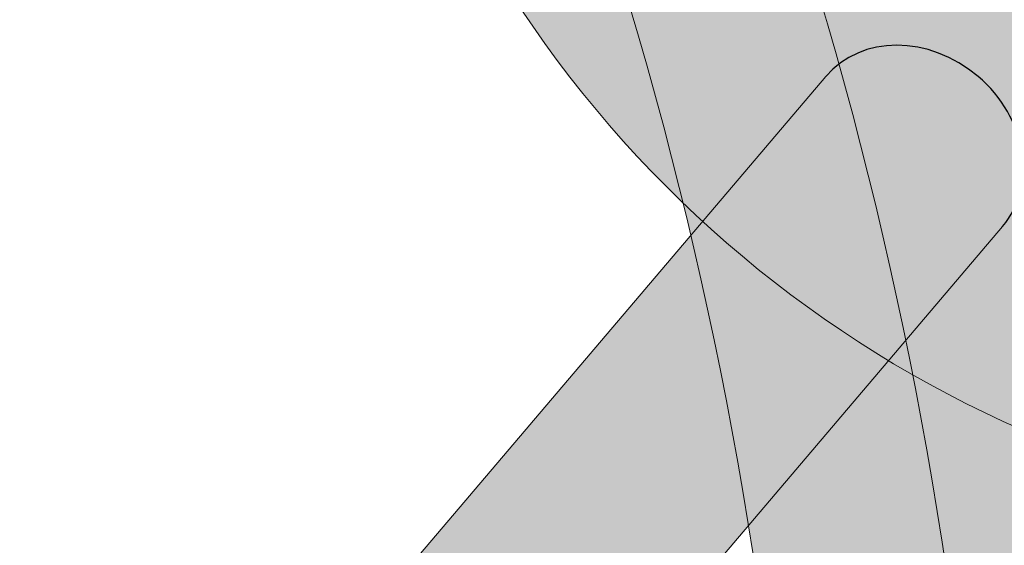
# Model space of a CAD drawing. Units: metres. Extents: x 2916 to 6105, y 2535 to 5433.
# Drawn here: x 2935 to 2935, y 2587 to 2587 of the extents above; entities that cross this region are included whole.
import ezdxf
from ezdxf import colors
from ezdxf.entities.mleader import LeaderData, LeaderLine
from ezdxf.math import Vec2, Vec3

# ---------------------------------------------------------------- set-up
doc = ezdxf.new("R2010")
doc.units = ezdxf.units.M
for name, color, linetype, lineweight in [('COTAS', 7, 'Continuous', 5), ('P-0.10', 7, 'Continuous', 9), ('P-0.20', 7, 'Continuous', 20), ('P-0.30', 7, 'Continuous', 30), ('P-0.50', 7, 'Continuous', 50)]:
    doc.layers.add(name, color=color, linetype=linetype, lineweight=lineweight)
doc.styles.get("Standard").update_dxf_attribs({"font": 'arial.ttf'})

# ---------------------------------------------------------------- blocks, each defined once
blk = doc.blocks.new('wrh')
at = {"layer": 'P-0.10'}
h = blk.add_hatch(color=1, dxfattribs=at)
h.dxf.hatch_style = 1
h.set_gradient(color1=(132, 132, 132), rotation=90.00000000000003, one_color=1, tint=1)
edge = h.paths.add_edge_path()
edge.add_line((0.3985794689624527, 0.007000000000061846), (0.4125794689630311, -0.007000000000061846))
edge.add_line((0.4125794689630311, -0.007000000000061846), (0.480672013446565, -0.00700000000097134))
edge.add_arc((0.480672013446565, -9.094947017729282e-13), 0.007000000000061846, 270, 450)
edge.add_line((0.480672013446565, 0.006999999999152351), (0.3985794689624527, 0.007000000000061846))
edge = h.paths.add_edge_path()
edge.add_line((0.2817489438502889, -0.007000000000061846), (0.2677489438501652, 0.007000000000061846))
edge.add_line((0.2677489438501652, 0.007000000000061846), (0, 0.007000000000061846))
edge.add_arc((0, 0), 0.007000000000061846, -90, 90, ccw=False)
edge.add_line((0, -0.007000000000061846), (0.2817489438502889, -0.007000000000061846))
h.paths.add_polyline_path([(0.280476865912533, 0.007000000000061846), (0.2944768659122019, -0.007000000000516593), (0.3998515469024824, -0.007000000000516593), (0.3858515469009944, 0.007000000000061846)])
at = {"layer": 'P-0.20'}
for p, q in [((0.480672013446565, 0.006999999999152351), (0.3985794689624527, 0.006999999999152351)), ((0.480672013446565, -0.007000000001426088), (0.4125794689630311, -0.00700000000097134))]:
    blk.add_line(p, q, dxfattribs=at)
at = {"layer": 'P-0.30', "lineweight": 30}
blk.add_arc((0.480672013446565, -9.094947017729282e-13), 0.006999999999999999, 269.9999999998697, 89.99999999986973, dxfattribs=at)
blk = doc.blocks.new('tyati')
at = {"color": 1, "rotation": 44.99999999993206}
blk.add_blockref('wrh', (-0.3187459163805215, -0.1367879928130606), dxfattribs=at)
blk = doc.blocks.new('4tuq46i')
at = {"color": 1, "xscale": 0.85}
blk.add_blockref('tyati', (-0.869515465420136, -0.8304700164389942), dxfattribs=at)
blk = doc.blocks.new('aydfakryk')
at = {"layer": 'P-0.10'}
h = blk.add_hatch(color=1, dxfattribs=at)
h.dxf.hatch_style = 1
h.set_gradient(color1=(180, 184, 176), color2=(97, 102, 92), rotation=125.00000000000001, one_color=1, tint=0.3799999952316284, name='INVCYLINDER')
h.paths.add_polyline_path([(-0.8531972287475134, -0.6559970423550512), (-0.7437931977171053, -0.6559970423550512, 0.64711425548167), (-0.6912773307697293, -0.7729318112381709), (-0.8006814240832608, -0.7729318112381433, -0.6471139410613423)])
at = {"layer": 'P-0.20'}
blk.add_arc((-0.8006813617998454, -0.7026718850760993), 0.07025992616207155, 138.3700737157857, 270.095250114194, dxfattribs=at)
blk = doc.blocks.new('dyiñriy')
at = {"layer": 'COTAS', "color": 1}
blk.add_blockref('4tuq46i', (1.110831693948191, 1.065558017323832), dxfattribs=at)
at = {"layer": 'P-0.10', "color": 1}
blk.add_blockref('aydfakryk', (1.070410834817267, 1.159814862095573), dxfattribs=at)
blk = doc.blocks.new('Urbano')
at = {"layer": 'P-0.10', "color": 1}
blk.add_blockref('dyiñriy', (0.4158373475361947, 0.4839164331225234), dxfattribs=at)
blk = doc.blocks.new('RYKRYKR')
at = {"layer": 'P-0.10'}
h = blk.add_hatch(color=1, dxfattribs=at)
h.dxf.hatch_style = 1
h.set_gradient(color1=(158, 158, 158), color2=(150, 150, 150), rotation=90.00000000000003, tint=0.8799999952316284)
h.paths.add_polyline_path([(0.2636516316353844, 0.2733923238738014), (0.3039882965970819, 0.2733923238738014), (0.3403154915422431, 0.309719518818848), (0.3400628922422584, 0.408149639680687), (0.2587456124060736, 0.408149639680687), (0.2587456124060736, 0.4670836225031962), (0.1526795952281645, 0.4670836225031962), (0.1526795952281645, 0.6170836225032872), (0.2588933140855261, 0.7232973413606487), (0.2587456124060736, 0.7381496396810701), (0.2587456124060736, 0.7970836225035782), (0.2162485241738068, 0.7970836225035782), (0.2157760508362753, 0.7963878388833432), (0.2153000947144007, 0.7956945187369903), (0.2148206329325412, 0.7950036782451212), (0.2143376426150549, 0.7943153335883376), (0.2138511008863, 0.7936295009472412), (0.2133609848706347, 0.7929461965024338), (0.2128672716924169, 0.7922654364345169), (0.212369938476005, 0.7915872369240924), (0.211868962345757, 0.790911614151762), (0.2113643204260311, 0.7902385842981275), (0.2108559898411855, 0.7895681635437906), (0.2103439477155783, 0.7889003680693527), (0.2098281711735675, 0.7882352140554156), (0.2093086373395115, 0.7875727176825816), (0.2087853233377683, 0.7869128951314515), (0.2082582062926961, 0.786255762582628), (0.2077272633286529, 0.7856013362167118), (0.207192471569997, 0.7849496322143057), (0.2066538081410866, 0.7843006667560102), (0.2061112501662797, 0.7836544560224281), (0.2055647747699344, 0.7830110161941604), (0.2050143590764091, 0.7823703634518093), (0.2044599802100616, 0.7817325139759761), (0.2039016152952504, 0.7810974839472627), (0.2033392414563334, 0.7804652895462709), (0.2027728358176688, 0.7798359469536023), (0.2022023755036148, 0.7792094723498588), (0.2016278376385294, 0.7785858819156417), (0.201049199346771, 0.7779651918315532), (0.2004664377526975, 0.7773474182781945), (0.1998795299806672, 0.776732577436168), (0.1992884531550382, 0.7761206854860748), (0.1986931844001685, 0.775511758608517), (0.1980937008404166, 0.774905812984096), (0.1974899796001403, 0.7743028647934136), (0.1968819978036978, 0.7737029302170717), (0.1962697325754474, 0.7731060254356718), (0.1956531610397471, 0.7725121666298158), (0.1950322603209552, 0.7719213699801053), (0.1944070075434297, 0.7713336516671421), (0.1937773798315288, 0.7707490278715278), (0.1931433543096107, 0.7701675147738642), (0.1925049081020334, 0.769589128554753), (0.1918620183331551, 0.7690138853947958), (0.1912146621273341, 0.7684418014745946), (0.1905628224713453, 0.7678728951472192), (0.1899065285460657, 0.7673072018841463), (0.1892458314143994, 0.7667447652657965), (0.1885807822703736, 0.7661856289211821), (0.1879114323080154, 0.7656298364793146), (0.1872378327213525, 0.7650774315692066), (0.186560034704412, 0.7645284578198699), (0.1858780894512211, 0.7639829588603165), (0.1851920481558071, 0.7634409783195586), (0.1845019620121974, 0.7629025598266083), (0.1838078822144192, 0.7623677470104773), (0.1831098599564998, 0.7618365835001777), (0.1824079464324665, 0.761309112924722), (0.1817021928363466, 0.7607853789131217), (0.1809926503621674, 0.760265425094389), (0.1802793702039561, 0.7597492950975362), (0.17956240355574, 0.7592370325515749), (0.1788418016115465, 0.7587286810855174), (0.1781176155654028, 0.7582242843283759), (0.1773898966113361, 0.7577238859091621), (0.1766586959433739, 0.7572275294568881), (0.1759240647555433, 0.7567352586005658), (0.1751860542418717, 0.7562471169692078), (0.1744447155963863, 0.7557631481918257), (0.1737001000131145, 0.7552833958974314), (0.1729522586860834, 0.7548079037150375), (0.1722012428093205, 0.7543367152736554), (0.1714471035768529, 0.7538698742022976), (0.1706898921827081, 0.7534074241299757), (0.1699296598209131, 0.7529494086857021), (0.1691664576854955, 0.7524958714984891), (0.1684003369704823, 0.752046856197348), (0.1676313488699009, 0.7516024064112914), (0.1668595445777787, 0.7511625657693308), (0.1660849752881429, 0.7507273779004789), (0.1653076921950207, 0.7502968864337475), (0.1645277464924395, 0.7498711349981484), (0.1637451893744265, 0.7494501672226939), (0.1629600720350091, 0.7490340267363957), (0.1621724456682145, 0.7486227571682664), (0.1613823614680699, 0.7482164021473175), (0.1605898706286028, 0.7478150053025614), (0.1597950243438404, 0.7474186102630099), (0.1589978738078099, 0.7470272606576752), (0.1581984702145387, 0.7466410001155692), (0.157396864758054, 0.7462598722657039), (0.1565931086323831, 0.7458839207370915), (0.1557872530315533, 0.7455131891587441), (0.154979349149592, 0.7451477211596735), (0.1541694481805263, 0.744787560368892), (0.1533576013183836, 0.7444327504154113), (0.1525438597571911, 0.7440833349282436), (0.1517282746909762, 0.7437393575364011), (0.150910897313766, 0.7434008618688956), (0.150091778819588, 0.7430678915547393), (0.1492709704024694, 0.7427404902229443), (0.1484485232564375, 0.7424187015025224), (0.1476244885755195, 0.7421025690224857), (0.1467989175537428, 0.7417921364118463), (0.1459718613851347, 0.7414874472996162), (0.1451433712637223, 0.7411885453148075), (0.1443134983835331, 0.7408954740864323), (0.1434822939385943, 0.7406082772435023), (0.1426498091229332, 0.74032699841503), (0.141816095130577, 0.7400516812300271), (0.1409812031555531, 0.7397823693175059), (0.1401451843918887, 0.7395191063064781), (0.1393080900336112, 0.739261935825956), (0.1384699712747478, 0.7390109015049515), (0.1376308793093258, 0.7387660469724767), (0.1367908653313725, 0.7385274158575437), (0.1359499805349151, 0.7382950517891645), (0.135108276113981, 0.738068998396351), (0.1342658032625975, 0.7378492993081155), (0.1334226131747918, 0.7376359981534698), (0.1325787570445912, 0.7374291385614259), (0.131734286066023, 0.7372287641609961), (0.1308892514331145, 0.7370349185811924), (0.130043704339893, 0.7368476454510267), (0.1291976959803857, 0.7366669883995107), (0.12835127754862, 0.7364929910556572), (0.1275045002386231, 0.7363256970484778), (0.1266574152444224, 0.7361651500069846), (0.125810073760045, 0.7360113935601896), (0.1249625269795184, 0.7358644713371049), (0.1241148260968697, 0.7357244269667425), (0.1232670223061263, 0.7355913040781141), (0.1224191668013155, 0.7354651463002324), (0.1215713107764645, 0.7353459972621091), (0.1207235054256006, 0.7352339005927561), (0.1198758019427511, 0.7351288999211857), (0.1190282515219433, 0.7350310388764097), (0.1181809053572045, 0.7349403610874404), (0.117333814642562, 0.7348569101832897), (0.116487030572043, 0.7347807297929696), (0.1156406043396749, 0.7347118635454921), (0.1147945871394849, 0.7346503550698693), (0.1139490301655003, 0.7345962479951135), (0.1131039846117484, 0.7345495859502363), (0.1122595016722565, 0.73451041256425), (0.1114156325410518, 0.7344787714661662), (0.1105724284121618, 0.7344547062849976), (0.1097299404796135, 0.734438260649756), (0.1088882199374344, 0.7344294781894531), (0.1080473179796517, 0.7344284025331017), (0.1072072808064898, 0.7344350674946777), (0.1063681171758794, 0.7344494332974617), (0.1055298188523589, 0.7344714267651891), (0.104692377515668, 0.7345009745549277), (0.103855784845546, 0.7345380033237456), (0.1030200325217327, 0.7345824397287104), (0.1021851122239673, 0.7346342104268901), (0.1013510156319896, 0.7346932420753526), (0.100517734425539, 0.7347594613311655), (0.099685260284355, 0.7348327948513969), (0.09885358488817712, 0.7349131692931146), (0.09802269991674492, 0.7350005113133863), (0.0971925970497979, 0.73509474756928), (0.09636326796707559, 0.7351958047178636), (0.09553470434831746, 0.7353036094162049), (0.0947068978732631, 0.7354180883213715), (0.09387984022165197, 0.7355391680904314), (0.09305352307322362, 0.7356667753804529), (0.0922279381077176, 0.7358008368485032), (0.09140307700487334, 0.7359412791516504), (0.09057893144443041, 0.7360880289469626), (0.08975549310612835, 0.7362410128915072), (0.08893275366970663, 0.7364001576423523), (0.08811070481490482, 0.736565389856566), (0.0872893382214624, 0.7367366361912155), (0.08646864556911887, 0.7369138233033692), (0.0856486185376138, 0.7370968778500948), (0.08482924880668673, 0.7372857264884601), (0.0840105280560771, 0.737480295875533), (0.08319244796552447, 0.7376805126683815), (0.08237500021476836, 0.737886303524073), (0.08155817648354825, 0.7380975950996759), (0.08074196845160374, 0.7383143140522576), (0.07992636779867429, 0.7385363870388862), (0.07911136620449942, 0.7387637407166295), (0.07829695534881866, 0.7389963017425554), (0.0774831269113715, 0.7392339967737317), (0.07666987257189752, 0.7394767524672261), (0.07585718401013619, 0.7397244954801068), (0.07504505290582705, 0.7399771524694414), (0.07423347093870959, 0.7402346500922976), (0.07342242978852337, 0.7404969150057437), (0.07261192113500786, 0.7407638738668472), (0.07180193665790262, 0.7410354533326762), (0.07099246803694717, 0.7413115800602983), (0.07018350695188101, 0.7415921807067813), (0.06937504508244366, 0.7418771819291935), (0.06856707410837462, 0.7421665103846022), (0.06775958570941347, 0.7424600927300756), (0.06695257156529964, 0.7427578556226816), (0.06614602335577277, 0.7430597257194878), (0.06533993276057226, 0.7433656296775621), (0.06453429145943766, 0.7436754941539726), (0.06372909113210852, 0.743989245805787), (0.06292432345832434, 0.7443068112900728), (0.06211998011782463, 0.7446281172638985), (0.06131605279034893, 0.7449530903843316), (0.06051253315563675, 0.7452816573084399), (0.0597094128934276, 0.7456137446932913), (0.05890668368346101, 0.7459492791959538), (0.05810433720547648, 0.7462881874734951), (0.05730236513921355, 0.7466303961829829), (0.05650075916441173, 0.7469758319814854), (0.05569951096081054, 0.7473244215260703), (0.0548986122081495, 0.7476760914738054), (0.05409805458616815, 0.7480307684817586), (0.05329782977460595, 0.7483883792069976), (0.05249792945320247, 0.7487488503065907), (0.0516983453016972, 0.7491121084376052), (0.05089906899982968, 0.7494780802571093), (0.05010009222733942, 0.7498466924221707), (0.04930140666396593, 0.7502178715898573), (0.04850300398944876, 0.750591544417237), (0.04770487588352738, 0.7509676375613775), (0.04690701402594134, 0.7513460776793468), (0.04610941009643016, 0.7517267914282129), (0.04531205577473334, 0.7521097054650433), (0.04451494274059042, 0.7524947464469061), (0.04371806267374091, 0.7528818410308689), (0.04292140725392432, 0.7532709158739996), (0.04212496816088018, 0.7536618976333664), (0.04132873707434801, 0.7540547129660369), (0.04053270567406734, 0.754449288529079), (0.03973686563977764, 0.7548455509795604), (0.03894120865121847, 0.755243426974549), (0.03814572638812936, 0.7556428431711129), (0.03735041053024978, 0.7560437262263197), (0.03655525275731928, 0.7564460027972373), (0.03576024474907739, 0.7568495995409336), (0.03496537818526359, 0.7572544431144764), (0.03417064474561745, 0.7576604601749335), (0.03337603610987845, 0.758067577379373), (0.0325815439577861, 0.7584757213848625), (0.03178715996907996, 0.7588848188484699), (0.03099287582349954, 0.7592947964272632), (0.03019868320078432, 0.7597055807783101), (0.02940457378067385, 0.7601170985586784), (0.02861053924290767, 0.7605292764254361), (0.02781657126722526, 0.7609420410356511), (0.02702266153336613, 0.7613553190463909), (0.02622880172106982, 0.7617690371147237), (0.02543498351007586, 0.7621831218977172), (0.02464119858012375, 0.7625975000524395), (0.02384743861095302, 0.7630120982359581), (0.02305369528230318, 0.7634268431053408), (0.02225996027391375, 0.763841661317656), (0.02297231203271305, 0.7617816622293138), (0.02368241224914561, 0.7597216782080005), (0.02438800938084323, 0.7576617243207466), (0.02508685188543759, 0.7556018156345831), (0.0257766882205605, 0.7535419672165405), (0.02645526684384373, 0.7514821941336498), (0.02712033621291909, 0.7494225114529414), (0.02776964478541825, 0.7473629342414456), (0.02840094101897302, 0.745303477566194), (0.02901197337121518, 0.7432441564942166), (0.02960049029977652, 0.7411849860925441), (0.03016424026228872, 0.7391259814282074), (0.03070097171638363, 0.7370671575682374), (0.03120843311969296, 0.7350085295796642), (0.03168437292984851, 0.7329501125295188), (0.03212653960448205, 0.7308919214848321), (0.03253268160122531, 0.7288339715126343), (0.03290054737771008, 0.7267762776799562), (0.03322788539156812, 0.7247188550538292), (0.03351244410043121, 0.722661718701283), (0.0337519719619311, 0.7206048836893486), (0.03394421743369958, 0.7185483650850569), (0.03408692897336837, 0.7164921779554386), (0.03417785503856926, 0.714436337367524), (0.03421474408693403, 0.7123808583883439), (0.03419534457609442, 0.7103257560849294), (0.03411740597635669, 0.7082710455471007), (0.03397964695317916, 0.7062167636763668), (0.03378356072207227, 0.7041630098153435), (0.03353113383679159, 0.7021098944091986), (0.03322435285109262, 0.7000575279031005), (0.03286520431873093, 0.6980060207422167), (0.03245567479346207, 0.6959554833717161), (0.03199775082904155, 0.693906026236766), (0.03149341897922497, 0.6918577597825349), (0.03094466579776786, 0.6898107944541909), (0.03035347783842575, 0.6877652406969016), (0.02972184165495413, 0.6857212089558351), (0.02905174380110868, 0.6836788096761599), (0.02834517083064485, 0.6816381533030439), (0.02760410929731821, 0.6795993502816551), (0.02683054575488425, 0.6775625110571611), (0.02602646675709862, 0.6755277460747309), (0.02519385885771682, 0.6734951657795316), (0.02433470861049438, 0.6714648806167318), (0.02345100256918685, 0.6694370010314994), (0.02254472728754973, 0.6674116374690025), (0.02161786931933868, 0.6653889003744091), (0.02067241521830917, 0.6633689001928873), (0.01971035153821677, 0.6613517473696052), (0.018733664832817, 0.6593375523497308), (0.01774434165586536, 0.6573264255784319), (0.01674436856111752, 0.655318477500877), (0.01573573210232894, 0.653313818562234), (0.01472041883325514, 0.6513125592076707), (0.01370041530765177, 0.6493148098823556), (0.01267770807927431, 0.6473206810314562), (0.01165428370187831, 0.6453302831001411), (0.01063212872921932, 0.6433437265335781), (0.00961322971505282, 0.641361121776935), (0.008599573213134476, 0.6393825792753802), (0.007593145777219768, 0.6374082094740818), (0.006595933961064259, 0.6354381228182077), (0.005609924318423479, 0.6334724297529258), (0.00463710340305293, 0.6315112407234045), (0.003679457768708255, 0.6295546661748116), (0.002738973969144951, 0.6276028165523151), (0.00181763855811851, 0.6256558023010833), (0.0009174380893845883, 0.6237137338662841), (4.035911669866615e-05, 0.6217767216930857), (-0.0008116118061836995, 0.619844876226656), (-0.001636488125506977, 0.6179183079121628), (-0.002432283287515644, 0.6159971271947747), (-0.003197010738454084, 0.6140814445196595), (-0.003928683924566782, 0.6121713703319851), (-0.004625316292098208, 0.6102670150769198), (-0.005284921287292806, 0.6083684891996317), (-0.005905512356395068, 0.6064759031452883), (-0.006485102945649372, 0.6045893673590584), (-0.007021706501300223, 0.6027089922861096), (-0.00751333646959206, 0.60083488837161), (-0.00795800629676935, 0.5989671660607279), (-0.008353729429076556, 0.5971059357986308), (-0.008698519312758106, 0.5952513080304874), (-0.00899038939405846, 0.5934033932014654), (-0.00922735311922209, 0.591562301756733), (-0.009407424488681204, 0.5897281440911821), (-0.0095292719043432, 0.5879009712323541), (-0.00959348356433818, 0.5860806600437324), (-0.009600997905529872, 0.5842670556151172), (-0.009552753364781999, 0.5824600030363073), (-0.009449688378958276, 0.5806593473971031), (-0.009292741384922427, 0.5788649337873036), (-0.009082850819538177, 0.5770766072967088), (-0.008820955119669242, 0.5752942130151179), (-0.008507992722179319, 0.5735175960323307), (-0.008144902063932166, 0.5717466014381465), (-0.007732621581791486, 0.5699810743223654), (-0.007272089712620985, 0.5682208597747866), (-0.006764244893284417, 0.56646580288521), (-0.006210025560645487, 0.5647157487434347), (-0.005610370151567915, 0.5629705424392608), (-0.004966217102915416, 0.5612300290624876), (-0.004278504851551686, 0.5594940537029147), (-0.003548171834340497, 0.5577624614503417), (-0.002776156488145549, 0.5560350973945682), (-0.001963397249830559, 0.5543118066253937), (-0.001110832556259254, 0.5525924342326181), (-0.0002194008442952906, 0.5508768253060407), (0.0007099594491975043, 0.549164824935461), (0.001676309887355462, 0.5474562782106789), (0.002678712033314913, 0.5457510302214937), (0.003716227450211979, 0.5440489260577052), (0.00478791770118315, 0.5423498108091128), (0.005892844349364545, 0.5406535295655164), (0.007030068957892504, 0.5389599274167151), (0.008198653089903356, 0.5372688494525089), (0.009397658308533268, 0.5355801407626971), (0.01062614617691858, 0.5338936464370796), (0.01188317825819558, 0.5322092115654555), (0.01316781611550052, 0.530526681237625), (0.01447912131196978, 0.5288459005433872), (0.01581615541073948, 0.527166714572542), (0.01717797997494598, 0.5254889684148888), (0.01856365656772564, 0.523812507160227), (0.01997224675221449, 0.5221371758983568), (0.02140281209154914, 0.5204628197190772), (0.02285441414886563, 0.5187892837121879), (0.02432611448730031, 0.5171164129674887), (0.02581697466998955, 0.5154440525747788), (0.02732605626006937, 0.5137720476238585), (0.02885242082067641, 0.5121002432045266), (0.03039512991494665, 0.5104284844065832), (0.03195324510601652, 0.5087566163198275), (0.03352582795702232, 0.5070844840340594), (0.0351119400311002, 0.505411932639078), (0.03671064289138651, 0.5037388072246838), (0.03832099810101761, 0.5020649528806755), (0.03994206722312955, 0.5003902146968533), (0.04157291182085895, 0.4987144377630163), (0.04321259345734178, 0.4970374671689644), (0.04486017369571445, 0.495359148004497), (0.04651471409911332, 0.4936793253594137), (0.0481752762306744, 0.4919978443235144), (0.04984092165353433, 0.4903145499865982), (0.05151071193082912, 0.4886292874384649), (0.05318370862569514, 0.4869419017689143), (0.05485897330126877, 0.4852522380677456), (0.05653556752068609, 0.4835601414247587), (0.05821255284708348, 0.481865456929753), (0.05988899084359722, 0.4801680296725281), (0.06156394307336358, 0.4784677047428837), (0.06323647109951895, 0.4767643272306193), (0.06490563648519941, 0.4750577422255345), (0.06657050079354133, 0.4733477948174289), (0.0682301255876811, 0.471634330096102), (0.0698835724307547, 0.4699171931513536), (0.07152990288589883, 0.4681962290729831), (0.07316817851624942, 0.4664712829507901), (0.07479746088494287, 0.4647421998745741), (0.07641681155511557, 0.4630088249341349), (0.0780252920899035, 0.4612710032192722), (0.07962196405244332, 0.459528579819785), (0.08120588900587104, 0.4577813998254735), (0.08277612851332303, 0.4560293083261369), (0.08433174413793562, 0.4542721504115749), (0.08587179744284498, 0.4525097711715872), (0.08739534999118745, 0.4507420156959732), (0.08890146334609934, 0.4489687290745326), (0.09038919907071677, 0.4471897563970652), (0.09185761872817627, 0.4454049427533701), (0.09330578388161394, 0.4436141332332473), (0.09473275609416609, 0.4418171729264961), (0.09613759692896912, 0.4400139069229162), (0.0975194700241173, 0.4382042025891832), (0.09887822454384132, 0.4363880769014444), (0.1002139918853528, 0.4345656084304759), (0.1015269043209741, 0.4327368759380379), (0.1028170941230274, 0.4309019581858904), (0.104084693563835, 0.4290609339357938), (0.1053298349157191, 0.4272138819495081), (0.1065526504510019, 0.4253608809887937), (0.1077532724420058, 0.4235020098154107), (0.1089318331610529, 0.421637347191119), (0.1100884648804655, 0.4197669718776792), (0.1112232998725658, 0.4178909626368515), (0.1123364704096761, 0.4160093982303958), (0.1134281087641186, 0.4141223574200728), (0.1144983472082156, 0.412229918967642), (0.1155473180142893, 0.4103321616348641), (0.1165751534546619, 0.4084291641834991), (0.1175819858016557, 0.4065210053753072), (0.1185679473275929, 0.4046077639720488), (0.1195331703047958, 0.4026895187354836), (0.1204777870055866, 0.4007663484273725), (0.1214019297022876, 0.3988383318094751), (0.122305730667221, 0.3969055476435518), (0.123189322172709, 0.3949680746913629), (0.1240528364910739, 0.3930259917146686), (0.124896405894638, 0.3910793774752286), (0.1257201626557234, 0.389128310734804), (0.1265242390466524, 0.3871728702551541), (0.1273087673397472, 0.3852131347980397), (0.1280738798073302, 0.3832491831252207), (0.1288197087217236, 0.3812810939984573), (0.1295463863552494, 0.3793089461795101), (0.1302540449802302, 0.3773328184301386), (0.130942816868988, 0.3753527895121035), (0.1316128342938451, 0.3733689381871648), (0.1322642295271238, 0.3713813432170827), (0.1328971348411463, 0.3693900833636176), (0.1335116825082348, 0.3673952373885294), (0.1341080048007116, 0.3653968840535784), (0.1346862339908989, 0.363395102120525), (0.135246502351119, 0.3613899703511291), (0.1357889421536941, 0.3593815675071511), (0.1363136856709465, 0.3573699723503511), (0.1368208651751984, 0.3553552636424891), (0.137310612938772, 0.3533375201453258), (0.1377830612339896, 0.3513168206206209), (0.1382383423331734, 0.3492932438301349), (0.1386765885086457, 0.3472668685356279), (0.1390979320327287, 0.34523777349886), (0.1395025051777447, 0.3432060374815915), (0.1398904402160158, 0.3411717392455826), (0.1402618694198644, 0.3391349575525935), (0.1406169250616127, 0.3370957711643843), (0.1409557394135829, 0.3350542588427153), (0.1412784447480973, 0.3330104993493466), (0.1415851733374781, 0.3309645714460384), (0.1418760574540475, 0.328916553894551), (0.1421512293701279, 0.3268665254566446), (0.1424108162181655, 0.3248145641442103), (0.1426548722800713, 0.3227607373407978), (0.1428833977624985, 0.3207051045407858), (0.143096391592149, 0.3186477250518183), (0.1432938526957242, 0.3165886581815388), (0.1434757799999258, 0.3145279632375906), (0.1436421724314554, 0.3124656995276178), (0.1437930289170146, 0.3104019263592638), (0.143928348383305, 0.3083367030401721), (0.1440481297570284, 0.3062700888779866), (0.1441523719648861, 0.3042021431803512), (0.1442410739335799, 0.302132925254909), (0.1443142345898115, 0.3000624944093037), (0.1443718528602823, 0.2979909099511791), (0.1444139276716941, 0.2959182311881787), (0.1444404579507484, 0.2938445174279465), (0.1444514426241469, 0.2917698279781259), (0.1444468806185911, 0.2896942221463602), (0.1444267708607827, 0.2876177592402934), (0.1443911122774233, 0.2855404985675691), (0.1443399037952145, 0.2834624994358311), (0.1442731443408579, 0.2813838211527227), (0.1441908328410552, 0.2793045230258878), (0.1440929682225091, 0.2772246643630751), (0.2499200688398558, 0.2772246643630751), (0.264134018322693, 0.2755734674146879)])
h = blk.add_hatch(color=1, dxfattribs=at)
h.dxf.hatch_style = 1
h.set_gradient(color1=(158, 158, 158), color2=(150, 150, 150), rotation=90.00000000000003, tint=0.8799999952316284)
edge = h.paths.add_edge_path()
edge.add_spline(control_points=[(0.1440929682225082, 0.2772246643629737), (0.1449245016586754, 0.2935978515092722), (0.1427967711659679, 0.3501752188357122), (0.102585498989356, 0.4627081263884065), (-0.06203197202830779, 0.567135804584268), (0.04929200320248128, 0.6857106933157411), (0.02864771469012339, 0.7453790746303639), (0.02225996027391375, 0.763841661317656)], knot_values=[0.4987211342359078, 0.4987211342359078, 0.4987211342359078, 0.4987211342359078, 0.5484281094396503, 0.6709730965044031, 0.8546849815051347, 0.9810023474501004, 1.037599856125769, 1.037599856125769, 1.037599856125769, 1.037599856125769], degree=3, periodic=0)
edge.add_line((0.02225996027391371, 0.763841661317656), (0.01084167049748429, 0.7630975366992061))
edge.add_spline(control_points=[(0.0108416704974843, 0.7630975366992061), (0.01722942491414869, 0.744634950011914), (0.03787371342605184, 0.684966568697746), (-0.07345026180473724, 0.5663916799662729), (0.09116720921338128, 0.4619640017699567), (0.1313728710554118, 0.349446794970524), (0.1335049834851856, 0.2928863520804708), (0.1326771665904207, 0.276529617280474)], knot_values=[0.4987707988243166, 0.4987707988243166, 0.4987707988243166, 0.4987707988243166, 0.5553683074999851, 0.6816856734449508, 0.8653975584456824, 0.9879425455104353, 1.037599856125769, 1.037599856125769, 1.037599856125769, 1.037599856125769], degree=3, periodic=0)
edge.add_line((0.1326771665904171, 0.2765296172803719), (0.1440929682225047, 0.2772246643628759))
h = blk.add_hatch(color=1, dxfattribs=at)
h.dxf.hatch_style = 1
h.set_gradient(color1=(158, 158, 158), color2=(150, 150, 150), rotation=90.00000000000003, tint=0.8799999952316284)
h.paths.add_polyline_path([(0.1456756110851131, 0.2765295225739765), (0.1570929682225942, 0.2772246643630751), (0.1571908328411472, 0.279304523025987), (0.1572731443409551, 0.2813838211528167), (0.1573399037953164, 0.2834624994359209), (0.1573911122775294, 0.2855404985676557), (0.1574267708608925, 0.2876177592403773), (0.1574468806187042, 0.2896942221464422), (0.1574514426242629, 0.2917698279782068), (0.1574404579508669, 0.2938445174280271), (0.1574139276718147, 0.2959182311882597), (0.1573718528604047, 0.2979909099512607), (0.1573142345899352, 0.3000624944093865), (0.1572410739337048, 0.3021329252549935), (0.1571523719650117, 0.3042021431804379), (0.1570481297571544, 0.306270088878076), (0.1569283483834313, 0.3083367030402642), (0.1567930289171409, 0.3104019263593589), (0.1566421724315814, 0.3124656995277161), (0.1564757800000514, 0.3145279632376924), (0.1562938526958491, 0.316588658181644), (0.1560963915922731, 0.3186477250519272), (0.1558833977626217, 0.3207051045408983), (0.1556548722801933, 0.3227607373409138), (0.1554108162182865, 0.3248145641443297), (0.1551512293702475, 0.3268665254567673), (0.1548760574541658, 0.3289165538946769), (0.1545851733375949, 0.3309645714461671), (0.1542784447482126, 0.3330104993494781), (0.1539557394136966, 0.3350542588428493), (0.1536169250617248, 0.3370957711645207), (0.1532618694199747, 0.3391349575527322), (0.1528904402161243, 0.3411717392457234), (0.1525025051778513, 0.3432060374817342), (0.1520979320328334, 0.3452377734990045), (0.1516765885087484, 0.347266868535774), (0.151238342333274, 0.3492932438302824), (0.1507830612340881, 0.3513168206207699), (0.1503106129388683, 0.3533375201454759), (0.1498208651752925, 0.3553552636426403), (0.1493136856710383, 0.3573699723505031), (0.1487889421537836, 0.3593815675073039), (0.1482465023512062, 0.3613899703512826), (0.1476862339909837, 0.3633951021206789), (0.1471080048007938, 0.3653968840537329), (0.1465116825083146, 0.3673952373886841), (0.1458971348412235, 0.3693900833637724), (0.1452642295271984, 0.3713813432172377), (0.1446128342939172, 0.3733689381873196), (0.1439428168690574, 0.3753527895122582), (0.1432540449802969, 0.3773328184302931), (0.1425463863553135, 0.3793089461796641), (0.1418197087217848, 0.3812810939986112), (0.1410738798073888, 0.383249183125374), (0.140308767339803, 0.3852131347981923), (0.1395242390467054, 0.3871728702553061), (0.1387201626557735, 0.3891283107349551), (0.1378964058946853, 0.391079377475379), (0.1370528364911184, 0.3930259917148179), (0.1361893221727507, 0.3949680746915114), (0.1353057306672598, 0.3969055476436992), (0.1344019297023236, 0.3988383318096214), (0.1334777870056197, 0.4007663484275176), (0.1325331703048261, 0.4026895187356276), (0.1315679473276203, 0.4046077639721913), (0.1305819858016802, 0.4065210053754486), (0.1295751534546835, 0.4084291641836391), (0.1285473180143081, 0.4103321616350026), (0.1274983472082316, 0.4122299189677792), (0.1264281087641319, 0.4141223574202083), (0.1253364704096865, 0.4160093982305301), (0.1242232998725734, 0.4178909626369842), (0.1230884648804703, 0.4197669718778104), (0.121931833161055, 0.4216373471912485), (0.1207532724420051, 0.4235020098155384), (0.1195526504509986, 0.4253608809889199), (0.118329834915713, 0.4272138819496327), (0.1170846935638263, 0.4290609339359168), (0.115817094123016, 0.4309019581860118), (0.1145269043209602, 0.4327368759381576), (0.1132139918853363, 0.4345656084305941), (0.1118782245438224, 0.4363880769015609), (0.1105194700240959, 0.4382042025892979), (0.1091375969289452, 0.4400139069230296), (0.1077327560941399, 0.4418171729266079), (0.1063057838815855, 0.4436141332333574), (0.1048576187281457, 0.4454049427534789), (0.1033891990706842, 0.4471897563971723), (0.1019014633460647, 0.4489687290746385), (0.1003953499911509, 0.4507420156960776), (0.09887179744280666, 0.4525097711716902), (0.09733174413789566, 0.4542721504116764), (0.09577612851328149, 0.456029308326237), (0.09420588900582803, 0.4577813998255722), (0.09262196405239884, 0.4595285798198825), (0.09102529208985771, 0.4612710032193683), (0.08941681155506838, 0.46300882493423), (0.08779746088489464, 0.4647421998746679), (0.08616817851620003, 0.4664712829508826), (0.08452990288584845, 0.4681962290730743), (0.08288357243070346, 0.4699171931514438), (0.08123012558762885, 0.4716343300961912), (0.07957050079348835, 0.4733477948175169), (0.07790563648514574, 0.4750577422256214), (0.0762364710994646, 0.4767643272307051), (0.0745639430733088, 0.4784677047429683), (0.07288899084354189, 0.4801680296726118), (0.07121255284702768, 0.4818654569298356), (0.06953556752062989, 0.4835601414248404), (0.06785897330121232, 0.4852522380678263), (0.06618370862563852, 0.486941901768994), (0.06451071193077239, 0.4886292874385437), (0.06284092165347746, 0.4903145499866761), (0.06117527623061753, 0.4919978443235913), (0.05951471409905634, 0.4936793253594899), (0.05786017369565769, 0.4953591480045723), (0.05621259345728512, 0.4970374671690388), (0.05457291182080253, 0.4987144377630899), (0.05294206722307346, 0.5003902146969261), (0.05132099810096171, 0.5020649528807477), (0.04971064289133102, 0.5037388072247552), (0.04811194003104517, 0.5054119326391487), (0.04652582795696772, 0.5070844840341291), (0.04495324510596255, 0.5087566163198964), (0.04339512991489322, 0.5104284844066513), (0.04185242082062354, 0.5121002432045942), (0.04032605626001723, 0.5137720476239254), (0.03881697466993807, 0.5154440525748453), (0.03732611448724962, 0.5171164129675543), (0.03585441414881577, 0.5187892837122529), (0.03440281209150009, 0.5204628197191415), (0.03297224675216635, 0.5221371758984206), (0.03156365656767829, 0.5238125071602904), (0.0301779799748997, 0.5254889684149513), (0.02881615541069416, 0.527166714572604), (0.02747912131192551, 0.5288459005434487), (0.02616781611545735, 0.5305266812376859), (0.02488317825815345, 0.532209211565516), (0.02362614617687754, 0.5338936464371394), (0.02239765830849341, 0.5355801407627565), (0.02119865308986466, 0.5372688494525677), (0.0200300689578551, 0.5389599274167735), (0.01889284434932834, 0.5406535295655741), (0.01778791770114817, 0.5423498108091702), (0.01671622745017831, 0.5440489260577621), (0.01567871203328251, 0.5457510302215502), (0.01467630988732442, 0.5474562782107348), (0.01370995944916784, 0.5491648249355165), (0.01278059915567638, 0.5508768253060957), (0.01188916744371382, 0.5525924342326728), (0.01103660275014388, 0.5543118066254481), (0.01022384351183032, 0.556035097394622), (0.009451828165636778, 0.5577624614503951), (0.008721495148427058, 0.5594940537029676), (0.008033782897064787, 0.5612300290625402), (0.007389629848413709, 0.562970542439313), (0.006789974439337598, 0.5647157487434866), (0.006235755106700158, 0.5664658028852614), (0.005727910287365065, 0.5682208597748377), (0.005267378418196078, 0.5699810743224161), (0.004855097936056874, 0.5717466014381969), (0.004492007277811197, 0.5735175960323806), (0.004179044880322794, 0.5752942130151675), (0.00391714918045534, 0.5770766072967579), (0.003707258615072581, 0.5788649337873525), (0.003550311621038207, 0.5806593473971515), (0.003447246635215978, 0.5824600030363556), (0.003399002094469583, 0.5842670556151649), (0.003406516435662754, 0.5860806600437799), (0.003470728095659195, 0.587900971232401), (0.003592575511322652, 0.5897281440912288), (0.003772646880783201, 0.5915623017567793), (0.004009610605948158, 0.5934033932015114), (0.004301480687249771, 0.595251308030533), (0.004646270570932497, 0.5971059357986762), (0.005041993703240769, 0.5989671660607726), (0.005486663530419085, 0.6008348883716546), (0.005978293498711854, 0.6027089922861536), (0.006514897054363585, 0.6045893673591021), (0.007094487643618709, 0.6064759031453317), (0.007715078712721681, 0.6083684891996745), (0.008374683707916924, 0.6102670150769622), (0.009071316075448962, 0.6121713703320272), (0.009802989261562176, 0.6140814445197009), (0.0105677167125011, 0.6159971271948158), (0.01136351187451016, 0.6179183079122036), (0.0121883881938338, 0.6198448762266962), (0.01304035911671644, 0.6217767216931254), (0.01391743808940262, 0.6237137338663234), (0.01481763855813671, 0.625655802301122), (0.01573897396916326, 0.6276028165523534), (0.01667945776872667, 0.6295546661748493), (0.0176371034030714, 0.6315112407234418), (0.01860992431844186, 0.6334724297529627), (0.01959593396108261, 0.635438122818244), (0.020593145777238, 0.6374082094741176), (0.02159957321315258, 0.6393825792754156), (0.02261322971507077, 0.6413611217769699), (0.02363212872923702, 0.6433437265336124), (0.02465428370189578, 0.6453302831001749), (0.02567770807929146, 0.6473206810314895), (0.02670041530766857, 0.6493148098823882), (0.02772041883327162, 0.651312559207703), (0.028735732102345, 0.6533138185622658), (0.02974436856113319, 0.6553184775009083), (0.03074434165588063, 0.6573264255784628), (0.03173366483283172, 0.6593375523497609), (0.03271035153823099, 0.6613517473696348), (0.03367241521832291, 0.6633689001929164), (0.03461786931935192, 0.6653889003744377), (0.03554472728756246, 0.6674116374690304), (0.036451002569199, 0.6694370010315268), (0.03733470861050592, 0.6714648806167586), (0.03819385885772775, 0.6734951657795577), (0.039026466757109, 0.6755277460747564), (0.03983054575489405, 0.6775625110571863), (0.04060410929732737, 0.6795993502816795), (0.04134517083065341, 0.6816381533030679), (0.04205174380111661, 0.6836788096761833), (0.04272184165496145, 0.685721208955858), (0.04335347783843241, 0.6877652406969237), (0.04394466579777392, 0.6898107944542125), (0.04449341897923045, 0.6918577597825561), (0.04499775082904644, 0.6939060262367867), (0.04545567479346632, 0.695955483371736), (0.04586520431873459, 0.698006020742236), (0.04622435285109571, 0.700057527903119), (0.04653113383679412, 0.7021098944092167), (0.04678356072207426, 0.704163009815361), (0.04697964695318061, 0.7062167636763838), (0.0471174059763576, 0.7082710455471171), (0.04719534457609478, 0.710325756084945), (0.04721474408693394, 0.7123808583883591), (0.0471778550385688, 0.7144363373675384), (0.04708692897336756, 0.7164921779554524), (0.04694421743369847, 0.7185483650850704), (0.04675197196192976, 0.7206048836893614), (0.04651244410042968, 0.722661718701295), (0.04622788539156642, 0.7247188550538406), (0.04590054737770823, 0.7267762776799674), (0.04553268160122336, 0.7288339715126447), (0.04512653960448002, 0.7308919214848418), (0.04468437292984651, 0.7329501125295279), (0.04420843311969089, 0.7350085295796729), (0.04370097171638163, 0.7370671575682453), (0.04316424026228677, 0.7391259814282148), (0.04260049029977461, 0.7411849860925509), (0.04201197337121346, 0.7432441564942225), (0.04140094101897134, 0.7453034775661996), (0.04076964478541674, 0.7473629342414506), (0.04012033621291771, 0.7494225114529456), (0.03945526684384255, 0.7514821941336536), (0.03877668822055948, 0.7535419672165438), (0.03808685188543673, 0.7556018156345857), (0.03738800938084261, 0.7553640961645551), (0.03668241224914515, 0.7545723383013629), (0.03597231203271285, 0.7527479614931907), (0.03525996027391376, 0.7554526516133184), (0.02384167049748431, 0.7630975366992061), (0.02494536432356492, 0.7599034864492229), (0.02604066535682322, 0.7567094923627236), (0.02711918080444523, 0.7535156106031929), (0.02817251787361693, 0.7503218973341165), (0.02919228377152435, 0.7471284087189791), (0.03017008570535347, 0.7439352009212661), (0.0310975308822903, 0.7407423301044626), (0.03196622650952084, 0.7375498524320537), (0.03276777979423111, 0.7343578240675247), (0.03349379794360708, 0.7311663011743605), (0.03413588816483478, 0.7279753399160466), (0.03468565766510019, 0.7247849964560678), (0.03513471365158934, 0.7215953269579094), (0.03547466333148822, 0.7184063875850566), (0.03569711391198281, 0.7152182345009945), (0.03579367260025915, 0.7120309238692084), (0.03575594660350322, 0.7088445118531832), (0.03557629712109843, 0.7056590715849602), (0.03525609452615825, 0.7024748789475765), (0.03480263956746295, 0.6992923432868717), (0.0342233372729262, 0.6961118762954819), (0.03352559267046168, 0.6929338896660432), (0.03271681078798305, 0.6897587950911916), (0.03180439665340398, 0.6865870042635633), (0.03079575529463813, 0.6834189288757945), (0.02969829173959919, 0.680254980620521), (0.02851941101620082, 0.6770955711903793), (0.02726651815235669, 0.6739411122780052), (0.0259470181759805, 0.6707920155760352), (0.02456831611498587, 0.6676486927771049), (0.02313781699728649, 0.6645115555738507), (0.02166292585079606, 0.6613810156589087), (0.02015104770342819, 0.6582574847249151), (0.0186095875830966, 0.6551413744645057), (0.01704595051771493, 0.6520330965703168), (0.01546754153519687, 0.6489330627349846), (0.0138817656634561, 0.6458416846511451), (0.01229602793040626, 0.6427593740114345), (0.01071773336396103, 0.6396865425084887), (0.009154286992034126, 0.636623601834944), (0.007613093842539134, 0.6335709636834365), (0.006101558943389766, 0.6305290397466021), (0.004627087322499699, 0.6274982417170771), (0.0031970840077826, 0.6244789812874977), (0.001818954027152129, 0.6214716701504999), (0.0005001024085219859, 0.6184767199987198), (-0.000752065820194197, 0.6154945425247934), (-0.001930145631082739, 0.612525549421357), (-0.00302673199622994, 0.6095701523810466), (-0.004034419887722174, 0.6066287630964984), (-0.004945804277645762, 0.6037017932603483), (-0.005753480138087009, 0.6007896545652327), (-0.006450042441132276, 0.5978927587037874), (-0.007028086158867863, 0.5950115173686488), (-0.007480206263380102, 0.5921463422524529), (-0.007798997726755342, 0.5892976450478358), (-0.00797864750555976, 0.5864656930224821), (-0.008020591446430074, 0.5836500958242252), (-0.007928327497123907, 0.5808502760269304), (-0.007705353751338295, 0.578065656191223), (-0.00735516830277028, 0.5752956588777284), (-0.006881269245116891, 0.5725397066470719), (-0.00628715467207518, 0.5697972220598793), (-0.00557632267734216, 0.5670676276767755), (-0.004752271354614878, 0.5643503460583863), (-0.003818498797590386, 0.5616447997653371), (-0.002778503099965687, 0.5589504113582531), (-0.001635782355437836, 0.5562666033977599), (-0.0003938346577038662, 0.5535927984444828), (0.0009438418995391853, 0.5509284190590474), (0.002373749222594281, 0.548272887802079), (0.003892389217764363, 0.545625627234203), (0.005496263791352443, 0.5429860599160449), (0.007181874849661429, 0.54035360840823), (0.008945724298994345, 0.5377276952713839), (0.01078431404565413, 0.5351077430661318), (0.01269414599594373, 0.5324931743530993), (0.01467172205616613, 0.5298834116929118), (0.01671354413262426, 0.5272778776461946), (0.01881611413162113, 0.5246759947735732), (0.0209759339594597, 0.5220771856356731), (0.02318950552244291, 0.5194808727931195), (0.02545333072687372, 0.516886478806538), (0.02776391147905509, 0.5142934262365542), (0.03011774968529002, 0.511701137643793), (0.03251134725188146, 0.5091090355888803), (0.03494120608513237, 0.5065165426324413), (0.03740382809134566, 0.5039230813351014), (0.03989571517682439, 0.5013280742574862), (0.04241336924787148, 0.4987309439602209), (0.0449532922107899, 0.4961311130039311), (0.04751198597188255, 0.4935280039492421), (0.0500859524374525, 0.4909210393567794), (0.05267169351380267, 0.4883096417871683), (0.05526571110723601, 0.4856932338010345), (0.05786450712405549, 0.483071237959003), (0.06046458347056397, 0.4804430768216997), (0.06306244205306466, 0.4778081729497496), (0.06565458477786035, 0.4751659489037783), (0.06823751355125401, 0.4725158272444112), (0.07080773027954868, 0.4698572305322737), (0.07336173686904726, 0.4671895813279914), (0.0758960352260527, 0.4645123021921894), (0.07840712725686802, 0.4618248156854934), (0.08089151486779617, 0.4591265443685287), (0.08334569996514007, 0.4564169108019207), (0.08576618445520273, 0.4536953375462949), (0.08814947024428707, 0.4509612471622766), (0.09049205923869605, 0.4482140622104914), (0.09279045334473271, 0.4454532052515646), (0.09504115446869998, 0.4426780988461216), (0.09724066451690083, 0.4398881655547879), (0.0993856850272093, 0.4370828715058552), (0.1014752144219754, 0.4342621841005155), (0.1035097217458311, 0.4314263916891002), (0.1054897000537644, 0.4285757878619695), (0.1074156424007636, 0.4257106662094836), (0.1092880418418168, 0.4228313203220029), (0.1111073914319122, 0.4199380437898876), (0.1128741842260379, 0.417031130203498), (0.1145889132791822, 0.4141108731531942), (0.1162520716463331, 0.4111775662293367), (0.1178641523824788, 0.4082315030222856), (0.1194256485426075, 0.4052729771224012), (0.1209370531817074, 0.4023022821200437), (0.1223988593547666, 0.3993197116055736), (0.1238115601167733, 0.3963255591693508), (0.1251756485227157, 0.3933201184017358), (0.1264916176275819, 0.3903036828930888), (0.1277599604863601, 0.38727654623377), (0.1289811701540384, 0.3842390020141399), (0.1301557396856051, 0.3811913438245584), (0.1312841621360482, 0.3781338652553859), (0.132366930560356, 0.3750668598969828), (0.1334045380135166, 0.3719906213397092), (0.1343974775505182, 0.3689054431739255), (0.135346242226349, 0.3658116189899918), (0.136251325095997, 0.3627094423782684), (0.1371132192144505, 0.3595992069291157), (0.1379324176366977, 0.3564812062328938), (0.1387094134177266, 0.353355733879963), (0.1394446996125256, 0.3502230834606836), (0.1401387692760826, 0.3470835485654159), (0.140792115463386, 0.34393742278452), (0.1414052312294238, 0.3407849997083563), (0.1419786096291842, 0.337626572927285), (0.1425127437176555, 0.3344624360316664), (0.1430081265498256, 0.3312928826118607), (0.143465251180683, 0.3281182062582282), (0.1438846105108542, 0.3249387005386091), (0.144266580715862, 0.3217546419915343), (0.1446112136641508, 0.3185662598415873), (0.1449185053549205, 0.315373775162452), (0.1451884517873711, 0.312177409027812), (0.1454210489607025, 0.3089773825113511), (0.1456162928741143, 0.3057739166867529), (0.1457741795268067, 0.3025672326277011), (0.1458947049179794, 0.2993575514078797), (0.1459778650468323, 0.296145094100972), (0.1460236559125653, 0.2929300817806618), (0.1460320735143783, 0.289712735520633), (0.1460031138514711, 0.2864932763945691), (0.1459367729230437, 0.283271925476154), (0.1458330467282958, 0.2800489038390712), (0.1456919312664274, 0.2768244325570046)])
h.paths.add_polyline_path([(0.05735419036082937, 0.05358120149784842), (0.05699584924011342, 0.0530154917614489), (0.05664898666313977, 0.05246176873938031), (0.05700087574910843, 0.0530213928356328)])
h.paths.add_polyline_path([(0.04155801485641724, 0.02524663424722833), (0.0412983657975009, 0.02469179253459595), (0.04104883897073262, 0.02414357333672744), (0.0413022178351569, 0.02469503556664604)])
h.paths.add_polyline_path([(0.04233972022766887, 0.02690225842732979), (0.04207291109211474, 0.02634691133059055), (0.04181621057115907, 0.02579837032191155), (0.04207678551602782, 0.02635024473413297)])
h.paths.add_polyline_path([(0.04079789772649901, 0.02359224661403528), (0.04054558072759367, 0.02303789731003482), (0.04030340595202207, 0.0224899959165813), (0.04054941356581063, 0.02304105445513232)])
h.paths.add_polyline_path([(0.0431424883296801, 0.0285591446271452), (0.04286869084088291, 0.02800327880168262), (0.04260499524272766, 0.02745441234493927), (0.0428725910978496, 0.02800670743039866)])
h.paths.add_polyline_path([(0.04005989434848795, 0.02193907005494502), (0.03981508162725034, 0.0213852005167796), (0.03958043702560124, 0.02083761258866761), (0.0398188982185628, 0.0213882759267862)])
h.paths.add_polyline_path([(0.04396579365187717, 0.03021731831948018), (0.04368517924392307, 0.02966092000989968), (0.0434146674748646, 0.02911172487861615), (0.04368910907004847, 0.02966444912824873)])
h.paths.add_polyline_path([(0.03934453023295784, 0.020287079097152), (0.03910739421869438, 0.01973367698255546), (0.03888045770204386, 0.01918639788018073), (0.03911119730398718, 0.01973667450880211)])
h.paths.add_polyline_path([(0.04480911068368626, 0.03187680497714027), (0.0445218504677338, 0.03131985996953014), (0.04424470175699609, 0.03077033339574776), (0.04452581392205064, 0.03132349530048871)])
h.paths.add_polyline_path([(0.03865233089048246, 0.0186362482678506), (0.03842304420422985, 0.0180833015068314), (0.03820399349192376, 0.01753632631831513), (0.03842683633265757, 0.01808622472837449)])
h.paths.add_polyline_path([(0.04567191391453363, 0.0335376300729311), (0.04537817864021115, 0.03298012364006985), (0.04509457257854835, 0.0324302633691397), (0.04538218014328235, 0.03298387141992424)])
h.paths.add_polyline_path([(0.03798382183163562, 0.0169865520942353), (0.03776255726847558, 0.01643404886394453), (0.03755156990581469, 0.01588737243026519), (0.03776634081514774, 0.01643690111269772)])
h.paths.add_polyline_path([(0.04655367783384548, 0.03519981907965824), (0.04625363784468027, 0.03464173591774108), (0.04596375442894764, 0.03409154027159756), (0.04625768222316978, 0.03464560295936085)])
h.paths.add_polyline_path([(0.03733952856699108, 0.01533796510350045), (0.03712645908040794, 0.01478589380604362), (0.03692371245429046, 0.01423951074322536), (0.03713023626203147, 0.01478867818896626)])
h.paths.add_polyline_path([(0.04745387693104801, 0.03686339747012722), (0.04714770211284854, 0.03630472162549638), (0.04685172179762014, 0.03575418957592692), (0.04715179465113917, 0.03630871539160416)])
h.paths.add_polyline_path([(0.03671997660712262, 0.0136904618228405), (0.03651527529504892, 0.01313881106546114), (0.03632094664792482, 0.01259271578439002), (0.03651904818388255, 0.01314153048437448)])
h.paths.add_polyline_path([(0.04837198569556744, 0.03852839071714367), (0.04805984541621429, 0.03796910550078948), (0.04775794917399205, 0.03741823675493332), (0.04806399191661673, 0.03797323418945973)])
h.paths.add_polyline_path([(0.03612569146260403, 0.01204401677944989), (0.03592953155498298, 0.01149277535687748), (0.03574379799729159, 0.01094696208095364), (0.03593330209127476, 0.01149543252611685)])
h.paths.add_polyline_path([(0.04930747861683003, 0.04019482429351318), (0.04898954165605324, 0.03963491218142473), (0.04868191104748963, 0.03908370728142241), (0.04899374850902868, 0.03963918482573316)])
h.paths.add_polyline_path([(0.03555719864400909, 0.010398604500523), (0.03536975349165973, 0.009847761379163588), (0.03519279201296452, 0.009302224160110582), (0.03537352349478188, 0.009850358841387739)])
h.paths.add_polyline_path([(0.05025983018426196, 0.0418627236720413), (0.04993626465085693, 0.04130216618765199), (0.04962308190753907, 0.0407506266281997), (0.04994053891780126, 0.04130659277323001)])
h.paths.add_polyline_path([(0.0350150236619116, 0.008754199513254289), (0.03483646672654003, 0.008203743817000713), (0.0346684542055174, 0.007658476549055293), (0.0348402379049777, 0.008206283957381615)])
h.paths.add_polyline_path([(0.05122851488728944, 0.04353211432553361), (0.05089948812138971, 0.04297089190100035), (0.0505809362435666, 0.04241902026807084), (0.05090383763236063, 0.04297548350475586)])
h.paths.add_polyline_path([(0.03449969202688531, 0.007110776344838126), (0.03433019687212737, 0.006560697342378692), (0.03417131008552404, 0.006015693774982213), (0.03433397083243599, 0.006563182401292848)])
h.paths.add_polyline_path([(0.05221300721533869, 0.04520302172679571), (0.05187868567223462, 0.04464111353807539), (0.05155494854499844, 0.04408891367384134), (0.05188311914213305, 0.0446458824931163)])
h.paths.add_polyline_path([(0.03401172924950403, 0.00546830952246898), (0.03385146953282326, 0.004918596615761992), (0.03370188516355819, 0.004373850365085715), (0.03385524778773055, 0.004921028700315903)])
h.paths.add_polyline_path([(0.05321278165783598, 0.04687547134863322), (0.05287333076882195, 0.04631285511791531), (0.05254459330126078, 0.04576033231831683), (0.05287785793654476, 0.04631781521111695)])
h.paths.add_polyline_path([(0.03355166084034153, 0.003826773573341221), (0.03340081030573937, 0.00327741628727729), (0.03326070495019365, 0.002732920846560265), (0.03340459428143515, 0.003279797381645152)])
h.paths.add_polyline_path([(0.05422731270420746, 0.04854948866385164), (0.05388289670911633, 0.04798614042183496), (0.05354934500177989, 0.04743330167430293), (0.05388752850502192, 0.04799130713156332)])
h.paths.add_polyline_path([(0.03312001230997159, 0.002186143024649316), (0.03297874478138241, 0.001637130997674536), (0.03284829495600419, 0.001092879746600232), (0.03298253582412358, 0.001639462972475061)])
h.paths.add_polyline_path([(0.05525607484387936, 0.05022509914525657), (0.05490685658793765, 0.04966099294277194), (0.05456867813598193, 0.04910784721460511), (0.05491160533699076, 0.04966638372726102)])
h.paths.add_polyline_path([(0.05629854256627791, 0.05190232826565363), (0.05594468325159917, 0.05133743582086896), (0.05560206719329314, 0.05078399441202903), (0.05594956292187752, 0.05134307047101564)])
h.paths.add_polyline_path([(0.05842249271695988, 0.0551133118634195), (0.05805982671224862, 0.05469518292860918), (0.05770891103494798, 0.05414119566946441), (0.05806501830810967, 0.054701376293918)])
at = {"layer": 'P-0.20'}
for points, knots in [([(0.1440929682225082, 0.2772246643629737), (0.1449245016586754, 0.2935978515092722), (0.1427967711659679, 0.3501752188357122), (0.102585498989356, 0.4627081263884065), (-0.06203197202830779, 0.567135804584268), (0.04929200320248128, 0.6857106933157411), (0.02864771469012339, 0.7453790746303639), (0.02225996027391375, 0.763841661317656)], [0.4987211342359078, 0.4987211342359078, 0.4987211342359078, 0.4987211342359078, 0.5484281094396503, 0.6709730965044031, 0.8546849815051347, 0.9810023474501004, 1.037599856125769, 1.037599856125769, 1.037599856125769, 1.037599856125769]), ([(0.1326771665904207, 0.276529617280474), (0.1335049834851856, 0.2928863520804708), (0.1313728710554118, 0.349446794970524), (0.09116720921338128, 0.4619640017699567), (-0.07345026180473724, 0.5663916799662729), (0.03787371342605184, 0.684966568697746), (0.01722942491414869, 0.744634950011914), (0.0108416704974843, 0.7630975366992061)], [0.4987707988243167, 0.4987707988243167, 0.4987707988243167, 0.4987707988243167, 0.5484281094396503, 0.6709730965044031, 0.8546849815051347, 0.9810023474501004, 1.037599856125769, 1.037599856125769, 1.037599856125769, 1.037599856125769])]:
    blk.add_open_spline(points, degree=3, knots=knots, dxfattribs=at)
blk = doc.blocks.new('det4')
at = {"layer": 'P-0.50', "color": 5}
blk.add_blockref('Urbano', (0, 0), dxfattribs=at)
at = {"layer": 'P-0.50'}
blk.add_blockref('RYKRYKR', (0.5113221632105969, 0.5364038065377841), dxfattribs=at)
at = {"layer": 'P-0.30', "color": 5, "lineweight": 5}
ml = blk.add_multileader_mtext('Standard', dxfattribs=at)
ml.set_content('', color=5)
ml.set_leader_properties()
ml.build(insert=Vec2(0, 0))
ml.multileader.update_dxf_attribs({"text_right_attachment_type": 6, "dogleg_length": 1.441664963984602, "arrow_head_size": 0.1231235295732998})
ctx = ml.context
ctx.base_point, ctx.char_height, ctx.arrow_head_size, ctx.landing_gap_size, ctx.plane_origin = Vec3(-0.9079188474560475, 0.8751902356875091), 0.1231235295732998, 0.1231235295732998, 0.06156176478664992, Vec3(-0.3551437336870187, 1.978018078390598)
ctx.right_attachment = 6
notes = []
notes.append((ctx, [(0, (1, 1, 0), (0.112163902640841, 0.8136284709008592), (-1, 0), 0.8969592205235886, [(0, [(0.6695392902199216, 0.8136284709008592)], 0, [])])]))
ctx.mtext.insert, ctx.mtext.flow_direction = Vec3(-0.8463570826694742, 0.9367520004740086), 5
for ctx, leaders in notes:
    for number, flags, end, landing, length, lines in leaders:
        leader = LeaderData()
        leader.index, (leader.has_last_leader_line, leader.has_dogleg_vector, leader.attachment_direction) = number, flags
        leader.last_leader_point, leader.dogleg_vector, leader.dogleg_length = Vec3(end), Vec3(landing), length
        for number, points, colour, breaks in lines:
            line = LeaderLine()
            line.index, line.vertices, line.color, line.breaks = number, Vec3.list(points), colors.encode_raw_color(colour), breaks
            leader.lines.append(line)
        ctx.leaders.append(leader)

msp = doc.modelspace()

# ---------------------------------------------------------------- block references
at = {"layer": 'P-0.50', "color": 5, "xscale": 2.5, "yscale": 2.5, "zscale": 2.5}
msp.add_blockref('det4', (2933.017308978884, 2584.69277487771), dxfattribs=at)

doc.saveas('drawing.dxf')
